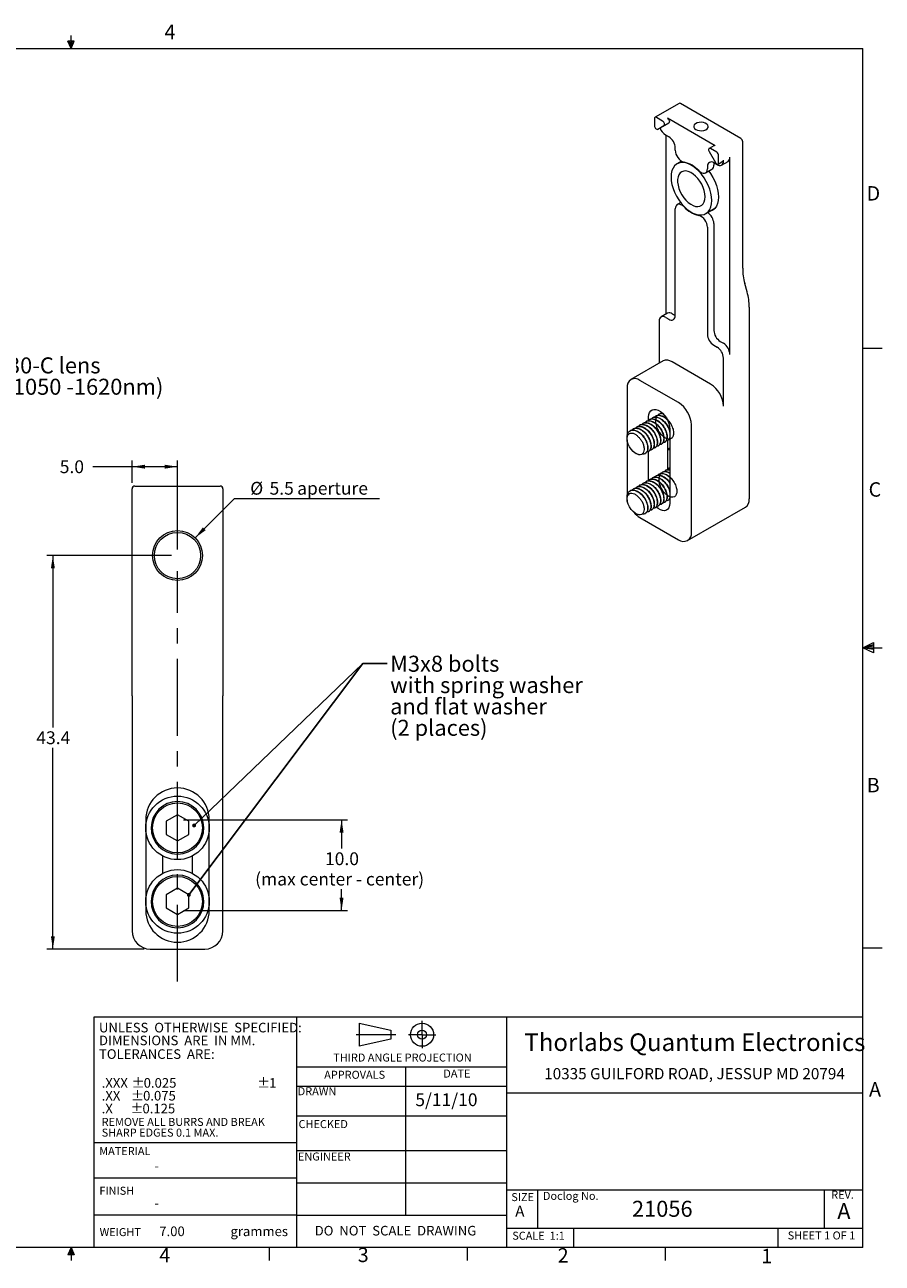
# Model space of a CAD drawing. Units: millimetres. Extents: x 5 to 273, y 7 to 212.
# Drawn here: x 132 to 273, y 7 to 212 of the extents above; entities that cross this region are included whole.
import ezdxf

# ---------------------------------------------------------------- set-up
doc = ezdxf.new("R2010")
doc.units = ezdxf.units.MM
doc.linetypes.add('CENTERX2', pattern=[20.32, 12.7, -2.54, 2.54, -2.54])
doc.styles.add('SLDTEXTSTYLE0', font='TXT', dxfattribs={"width": 0.75})
doc.styles.add('SLDTEXTSTYLE1', font='TXT', dxfattribs={"width": 0.6875})
doc.styles.add('SLDTEXTSTYLE2', font='TXT', dxfattribs={"width": 0.695652})
doc.styles.add('SLDTEXTSTYLE4', font='TXT', dxfattribs={"width": 0.684783})
doc.dimstyles.new('SLDDIMSTYLE0', dxfattribs={"dimtxt": 2.116667, "dimasz": 2.116667, "dimexe": 0, "dimexo": 0.0625, "dimgap": 0.529167, "dimtad": 0, "dimtih": 1, "dimtoh": 1, "dimdec": 1, "dimlfac": 0.666667, "dimrnd": 1e-09, "dimzin": 4, "dimdsep": 46, "dimtxsty": 'SLDTEXTSTYLE0', "dimsah": 1, "dimcen": 0.09, "dimadec": 0, "dimazin": 0, "dimtfac": 1, "dimtdec": 1, "dimtofl": 0, "dimtmove": 0, "dimatfit": 3, "dimfxl": 1, "dimtolj": 1, "dimtzin": 12, "dimarcsym": 0})
doc.dimstyles.new('SLDDIMSTYLE1', dxfattribs={"dimtxt": 2.116667, "dimasz": 2.116667, "dimexe": 0, "dimexo": 0.0625, "dimgap": 0.529167, "dimtad": 0, "dimtih": 1, "dimtoh": 1, "dimdec": 1, "dimlfac": 0.666667, "dimrnd": 1e-09, "dimzin": 12, "dimdsep": 46, "dimtxsty": 'SLDTEXTSTYLE0', "dimsah": 1, "dimcen": 0.09, "dimadec": 0, "dimazin": 0, "dimtfac": 1, "dimtdec": 1, "dimtofl": 0, "dimtmove": 0, "dimatfit": 3, "dimfxl": 1, "dimtolj": 1, "dimtzin": 12, "dimarcsym": 0})
doc.dimstyles.new('SLDDIMSTYLE2', dxfattribs={"dimtxt": 0, "dimasz": 0.651282, "dimexe": 0, "dimexo": 0.0625, "dimgap": 0, "dimtad": 0, "dimtih": 1, "dimtoh": 1, "dimdec": 0, "dimrnd": 1e-09, "dimzin": 0, "dimdsep": 46, "dimtxsty": 'Standard', "dimblk1": 'DOT', "dimblk2": 'DOT', "dimsah": 1, "dimcen": 0.09, "dimadec": 0, "dimazin": 0, "dimtfac": 0.651282, "dimtdec": 0, "dimtofl": 0, "dimtmove": 0, "dimatfit": 3, "dimldrblk": 'DOT', "dimfxl": 1, "dimtolj": 1, "dimtzin": 0, "dimarcsym": 0})
doc.dimstyles.new('SLDDIMSTYLE7', dxfattribs={"dimtxt": 2.116667, "dimasz": 2.116667, "dimexe": 0, "dimexo": 0.0625, "dimgap": 0.529167, "dimtad": 0, "dimtih": 1, "dimtoh": 1, "dimdec": 1, "dimlfac": 0.666667, "dimrnd": 1e-09, "dimzin": 12, "dimdsep": 46, "dimtxsty": 'SLDTEXTSTYLE0', "dimsah": 1, "dimcen": 0.09, "dimadec": 0, "dimazin": 0, "dimtfac": 1, "dimtdec": 1, "dimtofl": 0, "dimtmove": 0, "dimatfit": 3, "dimfxl": 1, "dimtolj": 1, "dimtzin": 12, "dimarcsym": 0})

# ---------------------------------------------------------------- blocks, each defined once
blk = doc.blocks.new('SW_NOTE_0')
at = {"color": 0, "linetype": 'Continuous', "lineweight": 0, "attachment_point": 1, "style": 'SLDTEXTSTYLE0'}
for s, insert, char_height in [('%%p', (4.94, 2.05), 1.587), (' 0.025                       ', (6.45, 2.05), 1.5875), ('%%p', (25.66, 2.05), 1.587), ('.XXX ', (0, 2.05), 1.587), ('%%p', (4.84, -0.07), 1.587), (' 1', (27.17, 2.05), 1.587), ('.XX   ', (0, -0.07), 1.587), ('%%p', (4.74, -2.19), 1.587), (' 0.075', (6.35, -0.07), 1.587), ('.X     ', (0, -2.19), 1.587), (' 0.125', (6.25, -2.19), 1.587)]:
    blk.add_mtext(s, dxfattribs=dict(at, insert=insert, char_height=char_height))
blk = doc.blocks.new('SW_NOTE_1')
at = {"color": 0, "linetype": 'Continuous', "lineweight": 0, "char_height": 1.3229, "attachment_point": 1, "style": 'SLDTEXTSTYLE0'}
for s, insert in [('REMOVE ALL BURRS AND BREAK', (0, 1.71)), ('SHARP EDGES 0.1 MAX.', (0, -0.06))]:
    blk.add_mtext(s, dxfattribs=dict(at, insert=insert))
blk = doc.blocks.new('SW_NOTE_2')
at = {"color": 0, "linetype": 'Continuous', "lineweight": 0, "char_height": 2.6458, "attachment_point": 1, "style": 'SLDTEXTSTYLE0'}
for s, insert in [('Thorlabs 352330-C lens', (0.5, 1.26)), ('(AR coated for 1050 -1620nm)', (0.5, -2.27))]:
    blk.add_mtext(s, dxfattribs=dict(at, insert=insert))
blk = doc.blocks.new('*D16')
at = {"color": 7, "linetype": 'Continuous', "lineweight": 0}
for p, q in [((155.78, 124.3), (135.19, 124.3)), ((136.19, 124.3), (136.19, 95.88)), ((136.19, 59.27), (136.19, 92.52)), ((151.28, 59.27), (135.19, 59.27))]:
    blk.add_line(p, q, dxfattribs=at)
for points in [[(136.19, 124.3), (135.87, 122.18), (136.52, 122.18)], [(136.19, 59.27), (136.52, 61.39), (135.87, 61.39)]]:
    blk.add_solid(points, dxfattribs=at)
at = {"color": 7, "linetype": 'Continuous', "lineweight": 0, "insert": (133.46, 95.25), "char_height": 2.117, "attachment_point": 1, "style": 'SLDTEXTSTYLE0'}
blk.add_mtext('43.4', dxfattribs=at)
blk = doc.blocks.new('*D17')
at = {"color": 7, "linetype": 'Continuous', "lineweight": 0}
for p, q in [((149.28, 136.32), (149.28, 139.98)), ((156.78, 125.3), (156.78, 139.98)), ((149.28, 138.98), (142.82, 138.98)), ((156.78, 138.98), (149.28, 138.98))]:
    blk.add_line(p, q, dxfattribs=at)
for points in [[(149.28, 138.98), (151.4, 138.65), (151.4, 139.3)], [(156.78, 138.98), (154.66, 139.3), (154.66, 138.65)]]:
    blk.add_solid(points, dxfattribs=at)
at = {"color": 7, "linetype": 'Continuous', "lineweight": 0, "insert": (137.33, 140.03), "char_height": 2.117, "attachment_point": 1, "style": 'SLDTEXTSTYLE0'}
blk.add_mtext('5.0', dxfattribs=at)
blk = doc.blocks.new('*D18')
at = {"color": 7, "linetype": 'Continuous', "lineweight": 0}
for p, q in [((159.69, 127.22), (166.2, 133.74)), ((166.2, 133.74), (190.15, 133.74))]:
    blk.add_line(p, q, dxfattribs=at)
blk.add_solid([(159.69, 127.22), (161.42, 128.48), (160.96, 128.94)], dxfattribs=at)
at = {"color": 7, "linetype": 'Continuous', "lineweight": 0, "char_height": 2.117, "attachment_point": 1, "style": 'SLDTEXTSTYLE0'}
for s, insert in [('%%c', (168.79, 136.47)), ('5.5', (171.98, 136.47)), (' aperture', (175.89, 136.47))]:
    blk.add_mtext(s, dxfattribs=dict(at, insert=insert))
blk = doc.blocks.new('*D19')
at = {"color": 7, "linetype": 'Continuous', "lineweight": 0}
for p, q in [((157.78, 80.65), (184.88, 80.65)), ((183.88, 80.65), (183.88, 75.88)), ((183.88, 65.65), (183.88, 69.16)), ((157.78, 65.65), (184.88, 65.65))]:
    blk.add_line(p, q, dxfattribs=at)
for points in [[(183.88, 80.65), (183.55, 78.53), (184.2, 78.53)], [(183.88, 65.65), (184.2, 67.76), (183.55, 67.76)]]:
    blk.add_solid(points, dxfattribs=at)
at = {"color": 7, "linetype": 'Continuous', "lineweight": 0, "attachment_point": 1, "style": 'SLDTEXTSTYLE0'}
for s, insert, char_height in [('10.0', (181.14, 75.25), 2.117), ('(max center - center)', (169.6, 71.89), 2.1167)]:
    blk.add_mtext(s, dxfattribs=dict(at, insert=insert, char_height=char_height))
blk = doc.blocks.new('SW_NOTE_3')
at = {"color": 0, "linetype": 'Continuous', "lineweight": 0, "attachment_point": 1, "style": 'SLDTEXTSTYLE0'}
for s, insert, char_height in [('M3x8 bolts', (0.5, 1.26), 2.646), ('with spring washer', (0.5, -2.27), 2.6458), ('and flat washer', (0.5, -5.8), 2.6458), ('(2 places)', (0.5, -9.33), 2.646)]:
    blk.add_mtext(s, dxfattribs=dict(at, insert=insert, char_height=char_height))
blk = doc.blocks.new('_DOT')
at = {"color": 0, "linetype": 'ByBlock', "lineweight": -2}
blk.add_line((-0.5, 0), (-1, 0), dxfattribs=at)
at = {"color": 0, "linetype": 'ByBlock', "const_width": 0.5}
blk.add_lwpolyline([(-0.25, 0, 1), (0.25, 0, 1)], format="xyb", close=True, dxfattribs=at)

msp = doc.modelspace()

# ---------------------------------------------------------------- linework, layer by layer
at = {"color": 7, "linetype": 'Continuous', "lineweight": 0}
for p, q in [((139.722, 209.314), (138.661, 209.314)), ((139.19, 208.079), (138.661, 209.314)), ((139.19, 208.079), (138.914, 209.314)), ((139.19, 208.079), (139.19, 210.233)), ((139.19, 208.079), (139.461, 209.314)), ((139.19, 208.079), (139.722, 209.314)), ((8.38, 208.079), (270, 208.079)), ((270, 9.959), (270, 208.079)), ((270, 158.549), (273.175, 158.549)), ((270, 109.019), (271.757, 109.916)), ((271.757, 109.539), (270, 109.019)), ((271.757, 109.327), (270, 109.019)), ((271.757, 108.784), (270, 109.019)), ((271.757, 108.784), (270, 109.019)), ((271.757, 108.206), (270, 109.019)), ((270, 109.019), (273.175, 109.019)), ((271.757, 109.916), (271.757, 108.206)), ((270, 59.489), (273.175, 59.489)), ((143, 9.959), (143, 48.059)), ((143, 48.059), (270, 48.059)), ((176.452, 48.059), (176.452, 9.959)), ((197.171, 45.121), (197.171, 47.411)), ((211.114, 48.059), (211.114, 9.959)), ((192.821, 45.121), (186.269, 45.121)), ((186.785, 47.031), (186.785, 43.21)), ((186.785, 47.031), (192.002, 45.855)), ((192.002, 45.855), (192.002, 44.387)), ((197.171, 45.121), (194.914, 45.121)), ((197.171, 45.121), (197.171, 42.891)), ((197.171, 45.121), (199.433, 45.121)), ((192.002, 44.387), (186.785, 43.21)), ((176.452, 39.804), (211.114, 39.804)), ((194.416, 39.804), (194.416, 15.293)), ((176.452, 36.629), (211.114, 36.629)), ((211.114, 35.534), (270, 35.534)), ((176.452, 31.73), (211.114, 31.73)), ((143, 27.316), (176.452, 27.316)), ((176.452, 25.961), (211.114, 25.961)), ((176.452, 21.401), (143, 21.401)), ((176.452, 20.627), (211.114, 20.627)), ((211.114, 19.484), (270, 19.484)), ((216.212, 19.484), (216.212, 13.134)), ((263.57, 19.484), (263.57, 13.134)), ((176.452, 15.291), (143, 15.291)), ((176.452, 15.293), (211.114, 15.293)), ((211.114, 13.134), (270, 13.134)), ((222.187, 13.134), (222.187, 9.959)), ((255.909, 13.134), (255.909, 9.959)), ((270, 9.959), (8.38, 9.959)), ((139.19, 9.959), (138.661, 8.723)), ((139.722, 8.723), (138.661, 8.723)), ((139.19, 9.959), (138.914, 8.723)), ((139.19, 9.959), (139.19, 7.805)), ((139.19, 9.959), (139.722, 8.723)), ((139.19, 9.959), (139.461, 8.723)), ((171.893, 9.959), (171.893, 7.805)), ((204.595, 9.959), (204.595, 7.805)), ((237.298, 9.959), (237.298, 7.805))]:
    msp.add_line(p, q, dxfattribs=at)
at = {"color": 7, "linetype": 'Continuous', "lineweight": 15}
for p, q in [((239.623, 199.008), (235.646, 196.712)), ((249.818, 193.23), (239.848, 198.986)), ((235.553, 196.506), (235.553, 195.311)), ((236.906, 196.092), (235.871, 196.69)), ((245.601, 191.991), (237.701, 196.552)), ((236.096, 194.737), (237.131, 195.335)), ((236.096, 194.737), (236.891, 195.197)), ((236.891, 195.197), (237.926, 195.794)), ((237.939, 193.475), (237.409, 193.781)), ((237.409, 193.781), (237.409, 164.158)), ((250.137, 171.76), (250.137, 192.679)), ((239, 191.27), (239, 191.638)), ((245.376, 192.013), (244.581, 191.554)), ((244.581, 191.034), (245.616, 189.242)), ((245.841, 190.934), (244.806, 191.531)), ((246.159, 189.188), (246.159, 190.383)), ((240.033, 189.449), (239.278, 189.013)), ((244.303, 188.576), (244.303, 188.208)), ((245.894, 188.882), (245.364, 189.189)), ((245.364, 189.188), (245.364, 188.821)), ((246.066, 188.982), (246.861, 189.441)), ((246.644, 188.808), (247.705, 189.42)), ((246.955, 189.495), (246.955, 189.647)), ((248.015, 157.527), (248.015, 190.107)), ((243.992, 187.521), (245.053, 188.134)), ((239.891, 182.616), (239.31, 182.281)), ((239, 163.957), (239, 181.594)), ((244.025, 180.79), (245.55, 181.67)), ((245.204, 181.471), (245.405, 181.523)), ((244.303, 178.533), (244.303, 160.895)), ((245.364, 179.145), (245.364, 161.508)), ((250.871, 167.844), (250.463, 169.256)), ((237.719, 164.337), (236.659, 163.725)), ((238.469, 164.263), (239, 163.957)), ((251.197, 165.341), (251.197, 133.643)), ((236.348, 163.038), (236.348, 156.091)), ((237.409, 163.65), (237.939, 163.344)), ((246.424, 159.67), (246.955, 159.364)), ((245.364, 159.058), (245.894, 158.752)), ((236.969, 156.45), (231.666, 153.389)), ((244.833, 152.628), (238.469, 156.302)), ((246.955, 148.954), (246.955, 156.915)), ((231.045, 152.015), (231.045, 144.296)), ((239.53, 149.566), (233.166, 153.24)), ((235.798, 147.375), (235.758, 147.351)), ((236.329, 147.681), (236.288, 147.658)), ((236.623, 147.746), (236.82, 147.962)), ((232.616, 145.538), (232.576, 145.515)), ((233.147, 145.844), (233.106, 145.821)), ((233.677, 146.15), (233.637, 146.127)), ((234.207, 146.456), (234.167, 146.433)), ((234.598, 146.627), (234.598, 147.208)), ((234.738, 146.762), (234.697, 146.739)), ((235.268, 147.069), (235.228, 147.045)), ((241.651, 128.132), (241.651, 145.892)), ((231.002, 143.845), (231.002, 143.778)), ((231.045, 143.343), (231.045, 134.318)), ((231.556, 144.926), (231.515, 144.902)), ((232.086, 145.232), (232.046, 145.208)), ((237.743, 143.301), (237.783, 143.324)), ((237.78, 138.54), (237.78, 143.323)), ((238.098, 143.576), (237.97, 143.554)), ((238.098, 145.187), (238.098, 132.939)), ((234.561, 141.464), (234.601, 141.488)), ((234.598, 136.704), (234.598, 141.486)), ((235.091, 141.77), (235.131, 141.794)), ((235.621, 142.077), (235.662, 142.1)), ((236.152, 142.383), (236.192, 142.406)), ((236.682, 142.689), (236.722, 142.712)), ((237.212, 142.995), (237.253, 143.018)), ((232.487, 141.151), (232.521, 141.131)), ((234.03, 141.158), (234.071, 141.181)), ((235.268, 137.145), (235.228, 137.121)), ((235.798, 137.451), (235.758, 137.428)), ((236.329, 137.757), (236.288, 137.734)), ((236.859, 138.063), (236.819, 138.04)), ((237.389, 138.369), (237.349, 138.346)), ((237.92, 138.675), (237.879, 138.652)), ((149.278, 109.701), (149.278, 135.32)), ((149.728, 135.77), (163.828, 135.77)), ((164.278, 135.32), (164.278, 109.701)), ((232.086, 135.308), (232.046, 135.284)), ((232.616, 135.614), (232.576, 135.591)), ((233.147, 135.92), (233.106, 135.897)), ((233.677, 136.226), (233.637, 136.203)), ((234.207, 136.532), (234.167, 136.509)), ((234.738, 136.839), (234.697, 136.815)), ((231.002, 133.921), (231.002, 133.854)), ((231.556, 135.002), (231.515, 134.978)), ((237.212, 133.071), (237.253, 133.094)), ((237.743, 133.377), (237.783, 133.401)), ((238.098, 133.652), (237.97, 133.63)), ((232.487, 131.227), (232.521, 131.207)), ((234.03, 131.234), (234.071, 131.257)), ((234.561, 131.54), (234.601, 131.564)), ((235.091, 131.846), (235.131, 131.87)), ((235.621, 132.153), (235.662, 132.176)), ((236.152, 132.459), (236.192, 132.482)), ((236.682, 132.765), (236.722, 132.788)), ((241.03, 126.759), (250.576, 132.27)), ((233.166, 130.581), (239.53, 126.907)), ((149.278, 106.404), (149.278, 109.701)), ((164.278, 109.701), (164.278, 106.404)), ((149.278, 104.386), (149.278, 106.404)), ((149.278, 101.09), (149.278, 104.386)), ((164.278, 106.404), (164.278, 104.386)), ((164.278, 104.386), (164.278, 101.09)), ((149.278, 101.09), (149.278, 62.27)), ((164.278, 62.27), (164.278, 101.09)), ((151.528, 80.645), (151.528, 65.645)), ((156.778, 81.459), (154.903, 80.376)), ((154.903, 80.376), (154.903, 78.211)), ((158.653, 80.376), (156.778, 81.459)), ((158.653, 78.211), (158.653, 80.376)), ((162.028, 65.645), (162.028, 80.645)), ((154.903, 78.211), (156.778, 77.129)), ((156.778, 77.129), (158.653, 78.211)), ((154.303, 74.664), (154.303, 71.77)), ((156.703, 75.169), (156.703, 75.094)), ((156.853, 75.094), (156.853, 75.169)), ((159.253, 71.77), (159.253, 74.664)), ((156.778, 69.305), (154.903, 68.223)), ((154.903, 68.223), (154.903, 66.058)), ((158.653, 68.223), (156.778, 69.305)), ((158.653, 66.058), (158.653, 68.223)), ((154.903, 66.058), (156.778, 64.975)), ((156.778, 64.975), (158.653, 66.058)), ((156.703, 63.016), (156.703, 62.941)), ((156.853, 62.941), (156.853, 63.016)), ((152.278, 59.27), (161.278, 59.27))]:
    msp.add_line(p, q, dxfattribs=at)
at = {"color": 7, "linetype": 'CENTERX2', "lineweight": 0}
msp.add_line((156.778, 53.889), (156.778, 121.718), dxfattribs=at)
at = {"color": 7, "linetype": 'Continuous', "lineweight": 15, "flags": 128}
for points in [[(237.701, 196.552), (237.793, 196.482), (237.878, 196.388), (237.947, 196.275), (237.995, 196.155), (238.018, 196.037), (238.013, 195.932), (237.982, 195.849), (237.926, 195.794)], [(235.553, 195.311), (235.566, 195.196), (235.606, 195.076), (235.669, 194.96), (235.749, 194.858), (235.84, 194.78), (235.933, 194.731), (236.021, 194.717), (236.096, 194.737)], [(237.131, 195.335), (237.186, 195.39), (237.218, 195.473), (237.222, 195.578), (237.2, 195.696), (237.152, 195.816), (237.082, 195.928), (236.998, 196.023), (236.906, 196.092)], [(242.394, 194.7), (242.682, 194.577), (243.019, 194.509), (243.377, 194.501), (243.722, 194.555), (244.025, 194.664), (244.258, 194.821), (244.401, 195.01), (244.441, 195.215), (244.375, 195.418), (244.208, 195.601), (243.955, 195.747), (243.639, 195.843), (243.287, 195.882), (242.932, 195.859), (242.604, 195.776), (242.333, 195.641), (242.142, 195.467), (242.05, 195.267), (242.063, 195.061), (242.181, 194.866), (242.394, 194.7)], [(244.806, 191.531), (244.714, 191.569), (244.629, 191.572), (244.56, 191.539), (244.512, 191.474), (244.489, 191.383), (244.494, 191.273), (244.525, 191.153), (244.581, 191.034)], [(245.008, 182.963), (244.971, 183.563), (244.859, 184.192), (244.676, 184.837), (244.425, 185.484), (244.112, 186.117), (243.744, 186.724), (243.33, 187.29), (242.878, 187.802), (242.398, 188.249), (241.902, 188.622), (241.4, 188.912), (240.904, 189.112), (240.425, 189.218), (239.973, 189.227), (239.558, 189.14), (239.19, 188.959), (238.878, 188.686), (238.627, 188.329), (238.443, 187.896), (238.332, 187.395), (238.294, 186.839), (238.332, 186.24), (238.443, 185.611), (238.627, 184.965), (238.878, 184.319), (239.19, 183.685), (239.558, 183.079), (239.973, 182.513), (240.425, 182.001), (240.904, 181.553), (241.4, 181.18), (241.902, 180.891), (242.398, 180.691), (242.878, 180.585), (243.33, 180.575), (243.744, 180.662), (244.112, 180.844), (244.425, 181.116), (244.676, 181.473), (244.859, 181.907), (244.971, 182.407), (245.008, 182.963)], [(239.874, 189.357), (239.896, 189.382), (239.989, 189.476)], [(245.616, 189.242), (245.691, 189.134), (245.779, 189.047), (245.872, 188.988), (245.963, 188.962), (246.043, 188.971), (246.105, 189.015), (246.145, 189.089), (246.159, 189.188)], [(243.932, 183.585), (243.895, 184.076), (243.786, 184.594), (243.609, 185.122), (243.369, 185.643), (243.073, 186.139), (242.732, 186.596), (242.356, 186.999), (241.957, 187.334), (241.549, 187.591), (241.144, 187.762), (240.755, 187.84), (240.395, 187.824), (240.075, 187.714), (239.806, 187.514), (239.597, 187.23), (239.453, 186.871), (239.38, 186.449), (239.38, 185.976), (239.453, 185.47), (239.597, 184.945), (239.806, 184.419), (240.075, 183.908), (240.395, 183.429), (240.755, 182.997), (241.144, 182.627), (241.549, 182.33), (241.957, 182.115), (242.356, 181.99), (242.732, 181.959), (243.073, 182.022), (243.369, 182.177), (243.609, 182.421), (243.786, 182.744), (243.895, 183.136), (243.932, 183.585)], [(242.866, 187.893), (243.114, 187.679), (243.37, 187.531), (243.618, 187.458), (243.845, 187.465), (244.036, 187.55), (244.181, 187.709), (244.272, 187.933), (244.303, 188.208)], [(244.518, 187.825), (244.822, 187.404), (245.203, 186.782), (245.528, 186.131), (245.788, 185.467), (245.978, 184.803), (246.094, 184.156), (246.133, 183.539), (246.094, 182.967), (245.978, 182.454), (245.788, 182.009), (245.528, 181.645), (245.203, 181.369), (244.822, 181.187), (244.621, 181.134)], [(240.437, 181.91), (240.189, 182.124), (239.933, 182.272), (239.684, 182.344), (239.458, 182.338), (239.267, 182.253), (239.121, 182.094), (239.03, 181.87), (239, 181.594)], [(234.598, 147.208), (234.636, 147.606), (234.749, 147.943), (234.932, 148.203), (235.177, 148.376), (235.473, 148.453), (235.807, 148.432), (236.165, 148.313), (236.531, 148.102), (236.889, 147.808), (237.223, 147.443), (237.519, 147.024), (237.764, 146.568), (237.947, 146.097), (238.06, 145.63), (238.098, 145.187)], [(233.397, 140.985), (233.09, 140.95), (232.748, 141.027), (232.391, 141.209), (232.04, 141.488), (231.715, 141.847), (231.434, 142.264), (231.215, 142.716), (231.069, 143.177)], [(237.78, 142.001), (238.011, 142.054), (238.098, 142.066)], [(237.78, 141.798), (237.988, 141.797), (238.098, 141.789)], [(237.963, 138.663), (238.06, 138.835), (238.098, 138.886)], [(233.397, 131.061), (233.09, 131.026), (232.748, 131.103), (232.391, 131.286), (232.04, 131.564), (231.715, 131.923), (231.434, 132.34), (231.215, 132.792), (231.069, 133.253)], [(238.098, 132.939), (238.06, 132.541), (237.947, 132.205), (237.764, 131.944), (237.519, 131.772), (237.223, 131.694), (236.889, 131.715), (236.531, 131.834), (236.165, 132.045), (235.809, 132.338)]]:
    msp.add_lwpolyline(points, dxfattribs=at)
at = {"color": 7, "linetype": 'Continuous', "lineweight": 15}
for centre, radius in [((156.778, 124.295), 4.125), ((156.778, 124.295), 3.825), ((156.778, 79.294), 5.25), ((156.778, 79.294), 4.125), ((156.778, 67.14), 5.25), ((156.778, 67.14), 4.125)]:
    msp.add_circle(centre, radius, dxfattribs=at)
at = {"color": 7, "linetype": 'Continuous', "lineweight": 0}
for radius in [1.911, 0.734]:
    msp.add_circle((197.171, 45.121), radius, dxfattribs=at)
at = {"color": 7, "linetype": 'Continuous', "lineweight": 15}
for centre, radius, start, end in [((239.716, 198.802), 0.226, 54.38242, 114.30712), ((235.746, 196.537), 0.197, 50.79671, 189.21404), ((238.656, 195.725), 2.31, 199.40616, 237.31898), ((236.697, 191.533), 2.305, 2.60548, 57.39452), ((249.446, 192.648), 0.692, 2.60548, 57.39452), ((241.103, 191.29), 2.103, 180.55164, 251.54373), ((245.47, 191.813), 0.221, 53.61293, 115.07661), ((245.468, 190.351), 0.692, 2.60548, 57.39452), ((239.52, 184.902), 4.488, 41.79524, 78.21014), ((244.95, 188.681), 0.655, 50.79671, 189.21404), ((244.641, 188.734), 0.728, 304.45355, 6.85863), ((246.308, 189.39), 0.655, 230.79671, 9.21404), ((246.735, 189.622), 0.221, 304.92157, 6.39061), ((247.302, 190.016), 0.719, 304.05635, 7.25583), ((243.783, 184.901), 4.488, 221.79524, 258.21014), ((242.2, 178.513), 2.103, 0.55164, 71.54373), ((243.075, 179.05), 2.291, 2.38494, 56.76225), ((259.191, 171.668), 9.055, 179.41712, 195.44355), ((242.143, 165.433), 9.055, 359.41712, 15.44355), ((236.995, 163.143), 0.655, 50.79671, 189.21404), ((238.03, 163.649), 0.754, 54.38242, 114.30712), ((238.353, 163.852), 0.655, 230.79671, 9.21404), ((246.606, 161), 2.305, 182.60548, 237.39452), ((247.666, 161.612), 2.305, 182.60548, 237.39452), ((244.652, 156.81), 2.305, 2.60548, 57.39452), ((245.712, 157.422), 2.305, 2.60548, 57.39452), ((237.591, 155.075), 1.509, 54.38242, 114.30712), ((232.338, 152.225), 1.31, 50.79671, 189.21404), ((242.349, 148.744), 4.61, 2.60548, 57.39452), ((237.046, 145.682), 4.61, 2.60548, 57.39452), ((232.742, 143.859), 1.74, 166.36048, 180.45749), ((149.728, 135.32), 0.45, 90, 180), ((163.828, 135.32), 0.45, 0, 90), ((232.742, 133.935), 1.74, 166.36048, 180.45749), ((249.77, 133.461), 1.439, 304.05635, 7.25583), ((235.195, 133.934), 3.919, 219.06399, 238.81838), ((240.358, 127.923), 1.31, 230.79671, 9.21404), ((156.778, 80.645), 5.25, 0, 180), ((156.778, 79.294), 4.35, 270.98791, 269.01209), ((156.778, 67.14), 4.35, 270.98791, 269.01209), ((156.778, 65.645), 5.25, 180, 0), ((152.278, 62.27), 3, 180, 270), ((161.278, 62.27), 3, 270, 0)]:
    msp.add_arc(centre, radius, start, end, dxfattribs=at)
for points, knots in [([(235.562, 147.134), (235.624, 147.215), (235.801, 147.447), (236.298, 147.516), (236.939, 147.32), (237.449, 146.994), (237.663, 146.72), (237.695, 146.679)], [0, 0, 0, 0, 0.1429053, 0.4068736, 0.6793329, 0.9517921, 1, 1, 1, 1]), ([(236.33, 147.679), (236.254, 147.615), (236.118, 147.5), (237.024, 147.366), (237.639, 146.861), (238.211, 146.168), (238.597, 145.373), (238.753, 144.599), (238.662, 143.966), (238.344, 143.581), (237.844, 143.496), (237.254, 143.731), (236.664, 144.256), (236.164, 144.989), (235.846, 145.823), (235.754, 146.637), (235.911, 147.301), (236.292, 147.744), (236.675, 147.78), (236.86, 147.798)], [0, 0, 0, 0, 0.0737606, 0.1322965, 0.1908324, 0.2475441, 0.3065923, 0.3641294, 0.4216664, 0.4807147, 0.5374264, 0.5959623, 0.6544982, 0.7112099, 0.7702582, 0.8277952, 0.8853322, 0.9443805, 1, 1, 1, 1]), ([(236.092, 147.44), (236.155, 147.52), (236.333, 147.745), (236.647, 147.836), (236.886, 147.76), (236.914, 147.751)], [0, 0, 0, 0, 0.323094, 0.91989888, 1, 1, 1, 1]), ([(231.85, 144.991), (231.912, 145.072), (232.089, 145.304), (232.583, 145.37), (233.234, 145.186), (233.895, 144.698), (234.455, 144), (234.845, 143.208), (235.001, 142.43), (234.906, 141.808), (234.641, 141.436), (234.363, 141.418), (234.258, 141.411)], [0, 0, 0, 0, 0.0579302, 0.1649362, 0.2753842, 0.3858323, 0.4928383, 0.6042531, 0.7128164, 0.8213797, 0.9327945, 1, 1, 1, 1]), ([(232.087, 145.23), (232.089, 145.232), (232.214, 145.37), (232.632, 145.38), (233.272, 145.213), (233.937, 144.72), (234.495, 144.024), (234.886, 143.229), (235.038, 142.459), (234.958, 141.811), (234.72, 141.597), (234.6, 141.489)], [0, 0, 0, 0, 0.0014082, 0.1237197, 0.2499656, 0.3762115, 0.4985231, 0.625874, 0.7499656, 0.8740572, 1, 1, 1, 1]), ([(232.38, 145.297), (232.442, 145.379), (232.619, 145.61), (233.114, 145.677), (233.765, 145.492), (234.426, 145.004), (234.986, 144.306), (235.375, 143.514), (235.532, 142.736), (235.436, 142.114), (235.171, 141.742), (234.893, 141.724), (234.788, 141.717)], [0, 0, 0, 0, 0.0579302, 0.1649362, 0.2753842, 0.3858323, 0.4928383, 0.6042531, 0.7128164, 0.8213797, 0.9327945, 1, 1, 1, 1]), ([(232.617, 145.536), (232.619, 145.538), (232.744, 145.676), (233.163, 145.686), (233.803, 145.519), (234.467, 145.026), (235.026, 144.33), (235.416, 143.536), (235.569, 142.765), (235.488, 142.118), (235.25, 141.903), (235.13, 141.795)], [0, 0, 0, 0, 0.0014082, 0.1237197, 0.2499656, 0.3762115, 0.4985231, 0.625874, 0.7499656, 0.8740572, 1, 1, 1, 1]), ([(232.911, 145.603), (232.973, 145.685), (233.15, 145.916), (233.644, 145.983), (234.295, 145.798), (234.956, 145.31), (235.516, 144.613), (235.905, 143.82), (236.062, 143.042), (235.966, 142.42), (235.701, 142.048), (235.423, 142.03), (235.319, 142.024)], [0, 0, 0, 0, 0.0579302, 0.1649362, 0.2753842, 0.3858323, 0.4928383, 0.6042531, 0.7128164, 0.8213797, 0.9327945, 1, 1, 1, 1]), ([(233.148, 145.842), (233.149, 145.844), (233.274, 145.982), (233.693, 145.992), (234.333, 145.825), (234.997, 145.332), (235.556, 144.637), (235.947, 143.842), (236.099, 143.071), (236.019, 142.424), (235.78, 142.209), (235.66, 142.101)], [0, 0, 0, 0, 0.0014082, 0.1237197, 0.2499656, 0.3762115, 0.4985231, 0.625874, 0.7499656, 0.8740572, 1, 1, 1, 1]), ([(233.441, 145.909), (233.503, 145.991), (233.68, 146.223), (234.174, 146.289), (234.825, 146.104), (235.486, 145.616), (236.046, 144.919), (236.436, 144.126), (236.592, 143.348), (236.497, 142.726), (236.232, 142.354), (235.954, 142.336), (235.849, 142.33)], [0, 0, 0, 0, 0.0579302, 0.1649362, 0.2753842, 0.3858323, 0.4928383, 0.6042531, 0.7128164, 0.8213797, 0.9327945, 1, 1, 1, 1]), ([(233.678, 146.149), (233.68, 146.15), (233.805, 146.288), (234.223, 146.299), (234.863, 146.132), (235.528, 145.638), (236.086, 144.943), (236.477, 144.148), (236.629, 143.378), (236.549, 142.73), (236.311, 142.516), (236.191, 142.408)], [0, 0, 0, 0, 0.0014082, 0.1237197, 0.2499656, 0.3762115, 0.4985231, 0.625874, 0.7499656, 0.8740572, 1, 1, 1, 1]), ([(233.971, 146.216), (234.033, 146.297), (234.21, 146.529), (234.705, 146.595), (235.356, 146.411), (236.017, 145.922), (236.577, 145.225), (236.966, 144.432), (237.123, 143.655), (237.027, 143.032), (236.762, 142.66), (236.484, 142.643), (236.379, 142.636)], [0, 0, 0, 0, 0.0579302, 0.1649362, 0.2753842, 0.3858323, 0.4928383, 0.6042531, 0.7128164, 0.8213797, 0.9327945, 1, 1, 1, 1]), ([(234.208, 146.455), (234.21, 146.456), (234.335, 146.594), (234.754, 146.605), (235.394, 146.438), (236.058, 145.944), (236.617, 145.249), (237.007, 144.454), (237.16, 143.684), (237.079, 143.036), (236.841, 142.822), (236.721, 142.714)], [0, 0, 0, 0, 0.0014082, 0.1237197, 0.2499656, 0.3762115, 0.4985231, 0.625874, 0.7499656, 0.8740572, 1, 1, 1, 1]), ([(234.502, 146.522), (234.564, 146.603), (234.741, 146.835), (235.235, 146.901), (235.886, 146.717), (236.547, 146.228), (237.107, 145.531), (237.496, 144.739), (237.653, 143.961), (237.557, 143.338), (237.292, 142.966), (237.014, 142.949), (236.91, 142.942)], [0, 0, 0, 0, 0.0579302, 0.1649362, 0.2753842, 0.3858323, 0.4928383, 0.6042531, 0.7128164, 0.8213797, 0.9327945, 1, 1, 1, 1]), ([(234.739, 146.761), (234.74, 146.762), (234.865, 146.9), (235.284, 146.911), (235.924, 146.744), (236.588, 146.251), (237.147, 145.555), (237.538, 144.76), (237.69, 143.99), (237.61, 143.342), (237.371, 143.128), (237.251, 143.02)], [0, 0, 0, 0, 0.0014082, 0.1237197, 0.2499656, 0.3762115, 0.4985231, 0.625874, 0.7499656, 0.8740572, 1, 1, 1, 1]), ([(235.032, 146.828), (235.094, 146.909), (235.271, 147.141), (235.765, 147.207), (236.416, 147.023), (237.079, 146.534), (237.632, 145.839), (238.008, 145.112), (238.072, 144.683), (238.098, 144.507)], [0, 0, 0, 0, 0.0849722, 0.241929, 0.4039346, 0.5659402, 0.7228971, 0.8863207, 1, 1, 1, 1]), ([(235.269, 147.067), (235.271, 147.069), (235.395, 147.206), (235.814, 147.217), (236.454, 147.05), (237.121, 146.556), (237.669, 145.864), (238.021, 145.205), (238.08, 144.84), (238.098, 144.729)], [0, 0, 0, 0, 0.0020666, 0.1815665, 0.3668403, 0.5521141, 0.731614, 0.9185095, 1, 1, 1, 1]), ([(231.051, 144.269), (231.022, 144.045), (230.976, 143.701), (231.045, 143.313), (231.069, 143.177)], [0, 0, 0, 0, 0.650345, 1, 1, 1, 1]), ([(231.069, 143.177), (231.052, 143.351), (231.014, 143.733), (231.147, 144.189), (231.43, 144.476), (231.814, 144.563), (232.25, 144.44), (232.603, 144.193), (232.783, 144.005), (232.837, 143.948)], [0, 0, 0, 0, 0.1477092, 0.3239706, 0.4825702, 0.6402454, 0.7986083, 0.9396975, 1, 1, 1, 1]), ([(231.051, 144.269), (231.105, 144.404), (231.214, 144.675), (231.549, 144.964), (232.046, 145.074), (232.706, 144.877), (233.365, 144.392), (233.925, 143.694), (234.315, 142.901), (234.47, 142.128), (234.38, 141.487), (234.057, 141.131), (233.729, 141.002), (233.531, 141.083), (233.52, 141.088)], [0, 0, 0, 0, 0.066359, 0.1327559, 0.2267055, 0.3236772, 0.4206488, 0.5145984, 0.6124189, 0.7077358, 0.8030526, 0.9008731, 0.9948227, 1, 1, 1, 1]), ([(231.557, 144.924), (231.558, 144.926), (231.683, 145.063), (232.102, 145.074), (232.742, 144.907), (233.406, 144.414), (233.965, 143.718), (234.356, 142.923), (234.508, 142.153), (234.428, 141.505), (234.189, 141.291), (234.069, 141.183)], [0, 0, 0, 0, 0.0014082, 0.1237197, 0.2499656, 0.3762115, 0.4985231, 0.625874, 0.7499656, 0.8740572, 1, 1, 1, 1]), ([(232.837, 143.948), (232.959, 143.837), (233.206, 143.611), (233.523, 143.134), (233.757, 142.597), (233.862, 142.049), (233.83, 141.551), (233.671, 141.173), (233.48, 141.042), (233.397, 140.985)], [0, 0, 0, 0, 0.1307378, 0.2651928, 0.4122256, 0.5592573, 0.707135, 0.8721793, 1, 1, 1, 1]), ([(238.098, 143.988), (238.089, 143.881), (238.06, 143.557), (237.819, 143.276), (237.544, 143.256), (237.44, 143.248)], [0, 0, 0, 0, 0.23329294, 0.71152816, 1, 1, 1, 1]), ([(238.098, 143.727), (238.097, 143.72), (238.068, 143.505), (237.922, 143.414), (237.782, 143.326)], [0, 0, 0, 0, 0.03395046, 1, 1, 1, 1]), ([(233.397, 140.985), (233.264, 140.957), (233, 140.902), (232.68, 141.056), (232.522, 141.133)], [0, 0, 0, 0, 0.5034095, 1, 1, 1, 1]), ([(235.032, 136.904), (235.094, 136.985), (235.271, 137.217), (235.765, 137.283), (236.416, 137.099), (237.079, 136.61), (237.632, 135.916), (238.008, 135.188), (238.072, 134.759), (238.098, 134.583)], [0, 0, 0, 0, 0.0849722, 0.241929, 0.4039346, 0.5659402, 0.7228971, 0.8863207, 1, 1, 1, 1]), ([(235.269, 137.143), (235.271, 137.145), (235.395, 137.283), (235.814, 137.293), (236.454, 137.126), (237.121, 136.632), (237.669, 135.94), (238.021, 135.281), (238.08, 134.916), (238.098, 134.805)], [0, 0, 0, 0, 0.0020666, 0.1815665, 0.3668403, 0.5521141, 0.731614, 0.9185095, 1, 1, 1, 1]), ([(235.562, 137.21), (235.624, 137.292), (235.801, 137.523), (236.296, 137.59), (236.944, 137.404), (237.602, 136.933), (237.938, 136.474), (238.098, 136.256)], [0, 0, 0, 0, 0.1192415, 0.3394991, 0.5668417, 0.7941843, 1, 1, 1, 1]), ([(235.799, 137.449), (235.801, 137.451), (235.926, 137.589), (236.345, 137.6), (236.982, 137.43), (237.627, 136.969), (237.951, 136.529), (238.098, 136.33)], [0, 0, 0, 0, 0.0029259, 0.2570637, 0.5193763, 0.7816889, 1, 1, 1, 1]), ([(236.092, 137.516), (236.155, 137.598), (236.332, 137.83), (236.825, 137.893), (237.472, 137.725), (237.893, 137.375), (238.098, 137.204)], [0, 0, 0, 0, 0.15210929, 0.43307882, 0.72308616, 1, 1, 1, 1]), ([(236.86, 138.062), (236.784, 137.997), (236.648, 137.882), (237.555, 137.748), (238.169, 137.243), (238.741, 136.55), (239.127, 135.756), (239.284, 134.981), (239.192, 134.348), (238.875, 133.963), (238.374, 133.878), (237.784, 134.113), (237.194, 134.639), (236.694, 135.371), (236.376, 136.206), (236.285, 137.018), (236.44, 137.686), (236.831, 138.119), (237.388, 138.217), (237.85, 138.14), (238.082, 137.966), (238.098, 137.954)], [0, 0, 0, 0, 0.06932223, 0.12433592, 0.17934961, 0.23264885, 0.28814408, 0.34221899, 0.3962939, 0.45178913, 0.50508836, 0.56010205, 0.61511574, 0.66841498, 0.72391021, 0.77798512, 0.83206003, 0.88755526, 0.9408545, 0.99586818, 1, 1, 1, 1]), ([(236.623, 137.822), (236.685, 137.904), (236.862, 138.138), (237.354, 138.186), (237.823, 138.11), (238.068, 137.923), (238.098, 137.901)], [0, 0, 0, 0, 0.1993724, 0.5676443, 0.9477621, 1, 1, 1, 1]), ([(237.153, 138.129), (237.216, 138.209), (237.393, 138.436), (237.747, 138.523), (238.028, 138.427), (238.098, 138.403)], [0, 0, 0, 0, 0.2892466, 0.8235299, 1, 1, 1, 1]), ([(237.39, 138.368), (237.392, 138.369), (237.517, 138.507), (237.776, 138.544), (238.042, 138.457), (238.098, 138.439)], [0, 0, 0, 0, 0.0090122, 0.7918027, 1, 1, 1, 1]), ([(237.683, 138.435), (237.742, 138.523), (237.843, 138.677), (238.022, 138.694), (238.098, 138.701)], [0, 0, 0, 0, 0.5762337, 1, 1, 1, 1]), ([(237.921, 138.674), (237.922, 138.675), (237.963, 138.721), (238.032, 138.719), (238.098, 138.716)], [0, 0, 0, 0, 0.0344454, 1, 1, 1, 1]), ([(231.051, 134.345), (231.105, 134.48), (231.214, 134.751), (231.549, 135.04), (232.046, 135.15), (232.706, 134.953), (233.365, 134.468), (233.925, 133.77), (234.315, 132.977), (234.47, 132.204), (234.38, 131.563), (234.057, 131.207), (233.729, 131.078), (233.531, 131.16), (233.52, 131.164)], [0, 0, 0, 0, 0.066359, 0.1327559, 0.2267055, 0.3236772, 0.4206488, 0.5145984, 0.6124189, 0.7077358, 0.8030526, 0.9008731, 0.9948227, 1, 1, 1, 1]), ([(231.557, 135), (231.558, 135.002), (231.683, 135.139), (232.102, 135.15), (232.742, 134.983), (233.406, 134.49), (233.965, 133.794), (234.356, 132.999), (234.508, 132.229), (234.428, 131.581), (234.189, 131.367), (234.069, 131.259)], [0, 0, 0, 0, 0.0014082, 0.1237197, 0.2499656, 0.3762115, 0.4985231, 0.625874, 0.7499656, 0.8740572, 1, 1, 1, 1]), ([(231.85, 135.067), (231.912, 135.148), (232.089, 135.38), (232.583, 135.446), (233.234, 135.262), (233.895, 134.774), (234.455, 134.076), (234.845, 133.284), (235.001, 132.506), (234.906, 131.884), (234.641, 131.512), (234.363, 131.494), (234.258, 131.487)], [0, 0, 0, 0, 0.0579302, 0.1649362, 0.2753842, 0.3858323, 0.4928383, 0.6042531, 0.7128164, 0.8213797, 0.9327945, 1, 1, 1, 1]), ([(232.087, 135.306), (232.089, 135.308), (232.214, 135.446), (232.632, 135.456), (233.272, 135.289), (233.937, 134.796), (234.495, 134.1), (234.886, 133.306), (235.038, 132.535), (234.958, 131.887), (234.72, 131.673), (234.6, 131.565)], [0, 0, 0, 0, 0.0014082, 0.1237197, 0.2499656, 0.3762115, 0.4985231, 0.625874, 0.7499656, 0.8740572, 1, 1, 1, 1]), ([(232.38, 135.373), (232.442, 135.455), (232.619, 135.686), (233.114, 135.753), (233.765, 135.568), (234.426, 135.08), (234.986, 134.383), (235.375, 133.59), (235.532, 132.812), (235.436, 132.19), (235.171, 131.818), (234.893, 131.8), (234.788, 131.794)], [0, 0, 0, 0, 0.0579302, 0.1649362, 0.2753842, 0.3858323, 0.4928383, 0.6042531, 0.7128164, 0.8213797, 0.9327945, 1, 1, 1, 1]), ([(232.617, 135.612), (232.619, 135.614), (232.744, 135.752), (233.163, 135.762), (233.803, 135.595), (234.467, 135.102), (235.026, 134.407), (235.416, 133.612), (235.569, 132.841), (235.488, 132.194), (235.25, 131.979), (235.13, 131.871)], [0, 0, 0, 0, 0.0014082, 0.1237197, 0.2499656, 0.3762115, 0.4985231, 0.625874, 0.7499656, 0.8740572, 1, 1, 1, 1]), ([(232.911, 135.679), (232.973, 135.761), (233.15, 135.992), (233.644, 136.059), (234.295, 135.874), (234.956, 135.386), (235.516, 134.689), (235.905, 133.896), (236.062, 133.118), (235.966, 132.496), (235.701, 132.124), (235.423, 132.106), (235.319, 132.1)], [0, 0, 0, 0, 0.0579302, 0.1649362, 0.2753842, 0.3858323, 0.4928383, 0.6042531, 0.7128164, 0.8213797, 0.9327945, 1, 1, 1, 1]), ([(233.148, 135.919), (233.149, 135.92), (233.274, 136.058), (233.693, 136.069), (234.333, 135.901), (234.997, 135.408), (235.556, 134.713), (235.947, 133.918), (236.099, 133.148), (236.019, 132.5), (235.78, 132.285), (235.66, 132.178)], [0, 0, 0, 0, 0.0014082, 0.1237197, 0.2499656, 0.3762115, 0.4985231, 0.625874, 0.7499656, 0.8740572, 1, 1, 1, 1]), ([(233.441, 135.986), (233.503, 136.067), (233.68, 136.299), (234.174, 136.365), (234.825, 136.181), (235.486, 135.692), (236.046, 134.995), (236.436, 134.202), (236.592, 133.425), (236.497, 132.802), (236.232, 132.43), (235.954, 132.413), (235.849, 132.406)], [0, 0, 0, 0, 0.0579302, 0.1649362, 0.2753842, 0.3858323, 0.4928383, 0.6042531, 0.7128164, 0.8213797, 0.9327945, 1, 1, 1, 1]), ([(233.678, 136.225), (233.68, 136.226), (233.805, 136.364), (234.223, 136.375), (234.863, 136.208), (235.528, 135.714), (236.086, 135.019), (236.477, 134.224), (236.629, 133.454), (236.549, 132.806), (236.311, 132.592), (236.191, 132.484)], [0, 0, 0, 0, 0.0014082, 0.1237197, 0.2499656, 0.3762115, 0.4985231, 0.625874, 0.7499656, 0.8740572, 1, 1, 1, 1]), ([(233.971, 136.292), (234.033, 136.373), (234.21, 136.605), (234.705, 136.671), (235.356, 136.487), (236.017, 135.998), (236.577, 135.301), (236.966, 134.508), (237.123, 133.731), (237.027, 133.108), (236.762, 132.736), (236.484, 132.719), (236.379, 132.712)], [0, 0, 0, 0, 0.0579302, 0.1649362, 0.2753842, 0.3858323, 0.4928383, 0.6042531, 0.7128164, 0.8213797, 0.9327945, 1, 1, 1, 1]), ([(234.208, 136.531), (234.21, 136.532), (234.335, 136.67), (234.754, 136.681), (235.394, 136.514), (236.058, 136.021), (236.617, 135.325), (237.007, 134.53), (237.16, 133.76), (237.079, 133.112), (236.841, 132.898), (236.721, 132.79)], [0, 0, 0, 0, 0.0014082, 0.1237197, 0.2499656, 0.3762115, 0.4985231, 0.625874, 0.7499656, 0.8740572, 1, 1, 1, 1]), ([(234.502, 136.598), (234.564, 136.679), (234.741, 136.911), (235.235, 136.977), (235.886, 136.793), (236.547, 136.304), (237.107, 135.607), (237.496, 134.815), (237.653, 134.037), (237.557, 133.414), (237.292, 133.043), (237.014, 133.025), (236.91, 133.018)], [0, 0, 0, 0, 0.0579302, 0.1649362, 0.2753842, 0.3858323, 0.4928383, 0.6042531, 0.7128164, 0.8213797, 0.9327945, 1, 1, 1, 1]), ([(234.739, 136.837), (234.74, 136.839), (234.865, 136.976), (235.284, 136.987), (235.924, 136.82), (236.588, 136.327), (237.147, 135.631), (237.538, 134.836), (237.69, 134.066), (237.61, 133.418), (237.371, 133.204), (237.251, 133.096)], [0, 0, 0, 0, 0.0014082, 0.1237197, 0.2499656, 0.3762115, 0.4985231, 0.625874, 0.7499656, 0.8740572, 1, 1, 1, 1]), ([(231.051, 134.345), (231.022, 134.121), (230.976, 133.777), (231.045, 133.389), (231.069, 133.253)], [0, 0, 0, 0, 0.650345, 1, 1, 1, 1]), ([(231.069, 133.253), (231.052, 133.427), (231.014, 133.809), (231.147, 134.265), (231.43, 134.553), (231.814, 134.639), (232.25, 134.516), (232.603, 134.269), (232.783, 134.081), (232.837, 134.025)], [0, 0, 0, 0, 0.1477092, 0.3239706, 0.4825702, 0.6402454, 0.7986083, 0.9396975, 1, 1, 1, 1]), ([(232.837, 134.025), (232.959, 133.913), (233.206, 133.687), (233.523, 133.21), (233.757, 132.673), (233.862, 132.125), (233.83, 131.628), (233.671, 131.25), (233.48, 131.118), (233.397, 131.061)], [0, 0, 0, 0, 0.1307378, 0.2651928, 0.4122256, 0.5592573, 0.707135, 0.8721793, 1, 1, 1, 1]), ([(238.098, 134.064), (238.089, 133.957), (238.06, 133.633), (237.819, 133.352), (237.544, 133.332), (237.44, 133.324)], [0, 0, 0, 0, 0.2332929, 0.7115282, 1, 1, 1, 1]), ([(238.098, 133.803), (238.097, 133.796), (238.068, 133.581), (237.922, 133.49), (237.782, 133.402)], [0, 0, 0, 0, 0.0339505, 1, 1, 1, 1]), ([(233.397, 131.061), (233.264, 131.033), (233, 130.978), (232.68, 131.132), (232.522, 131.209)], [0, 0, 0, 0, 0.5034095, 1, 1, 1, 1]), ([(156.703, 75.094), (156.703, 75.078), (156.703, 75.044), (156.703, 74.999), (156.703, 74.965), (156.703, 74.947), (156.703, 74.945), (156.703, 74.944)], [0, 0, 0, 0, 0.2147356, 0.4294718, 0.6441917, 0.8588799, 1, 1, 1, 1]), ([(156.853, 74.944), (156.853, 74.946), (156.853, 74.949), (156.853, 74.975), (156.853, 75.013), (156.853, 75.056), (156.853, 75.083), (156.853, 75.094)], [0, 0, 0, 0, 0.21465312, 0.42930576, 0.64397252, 0.85866982, 1, 1, 1, 1]), ([(156.703, 62.941), (156.703, 62.924), (156.703, 62.89), (156.703, 62.845), (156.703, 62.811), (156.703, 62.793), (156.703, 62.792), (156.703, 62.791)], [0, 0, 0, 0, 0.2147356, 0.4294718, 0.6441917, 0.8588799, 1, 1, 1, 1]), ([(156.853, 62.791), (156.853, 62.792), (156.853, 62.796), (156.853, 62.822), (156.853, 62.86), (156.853, 62.902), (156.853, 62.93), (156.853, 62.941)], [0, 0, 0, 0, 0.21465312, 0.42930576, 0.64397252, 0.85866982, 1, 1, 1, 1])]:
    msp.add_open_spline(points, degree=3, knots=knots, dxfattribs=at)

# ---------------------------------------------------------------- block references
at = {"color": 7, "linetype": 'Continuous', "lineweight": 0}
for name, p in [('SW_NOTE_2', (104.539, 155.78)), ('SW_NOTE_3', (191.404, 106.482)), ('SW_NOTE_0', (144.257, 35.898)), ('SW_NOTE_1', (144.257, 29.657))]:
    msp.add_blockref(name, p, dxfattribs=at)

# ---------------------------------------------------------------- texts
at = {"color": 7, "linetype": 'Continuous', "lineweight": 0, "attachment_point": 1}
for s, insert, char_height, style in [('4', (154.628, 212.001), 2.381, 'SLDTEXTSTYLE0'), ('D', (270.606, 185.338), 2.381, 'SLDTEXTSTYLE0'), ('C', (270.928, 136.402), 2.381, 'SLDTEXTSTYLE0'), ('B', (270.618, 87.552), 2.381, 'SLDTEXTSTYLE0'), ('UNLESS  OTHERWISE  SPECIFIED:', (143.81, 47.084), 1.5875, 'SLDTEXTSTYLE0'), ('Thorlabs Quantum Electronics', (214.077, 45.333), 2.91042, 'SLDTEXTSTYLE0'), ('DIMENSIONS  ARE  IN MM.', (143.81, 44.965), 1.5875, 'SLDTEXTSTYLE2'), ('TOLERANCES  ARE:', (143.81, 42.711), 1.5875, 'SLDTEXTSTYLE0'), ('THIRD ANGLE PROJECTION', (182.494, 42.005), 1.32292, 'SLDTEXTSTYLE0'), ('APPROVALS', (181.01, 39.16), 1.3229, 'SLDTEXTSTYLE0'), ('DATE', (200.684, 39.354), 1.3229, 'SLDTEXTSTYLE0'), ('10335 GUILFORD ROAD, JESSUP MD 20794', (217.343, 39.604), 1.85208, 'SLDTEXTSTYLE0'), ('A', (270.998, 37.276), 2.381, 'SLDTEXTSTYLE0'), ('DRAWN', (176.634, 36.439), 1.3229, 'SLDTEXTSTYLE0'), ('5/11/10', (196.059, 35.428), 2.1167, 'SLDTEXTSTYLE0'), ('CHECKED', (176.772, 31.009), 1.3229, 'SLDTEXTSTYLE0'), ('MATERIAL', (143.853, 26.554), 1.3229, 'SLDTEXTSTYLE0'), ('ENGINEER', (176.671, 25.653), 1.3229, 'SLDTEXTSTYLE0'), ('-', (152.973, 24.233), 1.587, 'SLDTEXTSTYLE0'), ('FINISH', (143.878, 19.992), 1.3229, 'SLDTEXTSTYLE0'), ('SIZE', (211.902, 18.948), 1.3229, 'SLDTEXTSTYLE0'), ('Doclog No.', (217.14, 19.148), 1.3229, 'SLDTEXTSTYLE0'), ('REV.', (264.748, 19.338), 1.3229, 'SLDTEXTSTYLE0'), ('-', (152.973, 18.117), 1.587, 'SLDTEXTSTYLE0'), ('A', (212.556, 16.884), 1.852, 'SLDTEXTSTYLE0'), ('21056', (231.84, 17.673), 2.6458, 'SLDTEXTSTYLE0'), ('A', (265.751, 17.291), 2.646, 'SLDTEXTSTYLE0'), ('WEIGHT', (143.916, 13.162), 1.3229, 'SLDTEXTSTYLE0'), ('7.00', (153.769, 13.425), 1.5875, 'SLDTEXTSTYLE0'), ('grammes', (165.525, 13.425), 1.5875, 'SLDTEXTSTYLE0'), ('DO  NOT  SCALE  DRAWING', (179.438, 13.527), 1.5875, 'SLDTEXTSTYLE4'), ('SCALE  1:1 ', (212.069, 12.563), 1.32292, 'SLDTEXTSTYLE0'), ('SHEET 1 OF 1', (257.573, 12.609), 1.32292, 'SLDTEXTSTYLE1'), ('4', (153.769, 9.864), 2.381, 'SLDTEXTSTYLE0'), ('3', (186.553, 9.929), 2.381, 'SLDTEXTSTYLE0'), ('2', (219.576, 9.844), 2.381, 'SLDTEXTSTYLE0'), ('1', (253.189, 9.737), 2.381, 'SLDTEXTSTYLE0')]:
    msp.add_mtext(s, dxfattribs=dict(at, insert=insert, char_height=char_height, style=style))

# ---------------------------------------------------------------- dimensions: what is measured, and where the dimension line sits
at = {"color": 7, "linetype": 'Continuous', "lineweight": 0}
dim = msp.add_linear_dim(base=(149.278, 138.979), p1=(156.778, 124.295), p2=(149.278, 135.32), dimstyle='SLDDIMSTYLE0', dxfattribs=at)
dim.commit()
dim.dimension.update_dxf_attribs({"geometry": '*D17', "text_midpoint": (139.278, 138.979), "dimtype": 160})
dim = msp.add_diameter_dim_2p(p1=(153.865, 121.376), p2=(159.692, 127.215), text='<> aperture', dimstyle='SLDDIMSTYLE7', dxfattribs=at)
dim.commit()
dim.dimension.update_dxf_attribs({"geometry": '*D18', "text_midpoint": (178.676, 135.417), "dimtype": 163})
dim = msp.add_linear_dim(base=(136.193426543, 59.270430009), p1=(156.77842086, 124.295430009), p2=(152.27842086, 59.270430009), angle=90, dimstyle='SLDDIMSTYLE1', dxfattribs=at)
dim.commit()
dim.dimension.update_dxf_attribs({"geometry": '*D16', "text_midpoint": (136.193426543, 94.201189588), "dimtype": 160})
dim = msp.add_linear_dim(base=(183.876, 65.645), p1=(156.778, 80.645), p2=(156.778, 65.645), angle=90, text='<>\\P(max center - center)', dimstyle='SLDDIMSTYLE0', dxfattribs=at)
dim.commit()
dim.dimension.update_dxf_attribs({"geometry": '*D19', "text_midpoint": (183.876, 72.519), "dimtype": 160})

# ---------------------------------------------------------------- leaders
for points in [[(158.653, 68.223), (187.404, 106.482), (191.404, 106.482)], [(159.526, 79.692), (187.404, 106.482), (191.404, 106.482)]]:
    msp.add_leader(points, dimstyle='SLDDIMSTYLE2', dxfattribs=at)

doc.saveas('drawing.dxf')
